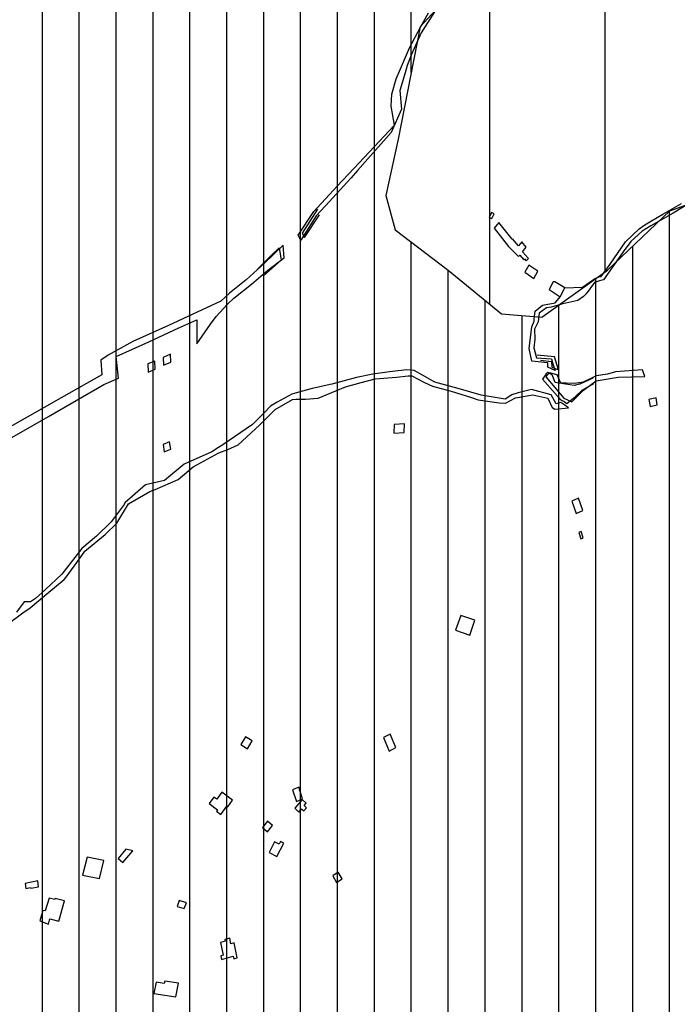
# Model space of a CAD drawing. Units: millimetres. Extents: x 345930 to 359647, y 4624190 to 4633983.
# Drawn here: x 352816 to 353269, y 4629868 to 4630546 of the extents above; entities that cross this region are included whole.
import ezdxf

# ---------------------------------------------------------------- set-up
doc = ezdxf.new("R2010")
doc.units = ezdxf.units.MM
for name, color, linetype in [('ClasseII', 2, 'Continuous'), ('ClasseIII', 30, 'Continuous'), ('G_FABBRICATI', 3, 'Continuous'), ('G_STRADE', 5, 'Continuous'), ('Limite confine', 1, 'Continuous')]:
    doc.layers.add(name, color=color, linetype=linetype)

msp = doc.modelspace()

# ---------------------------------------------------------------- hatches: boundary and pattern name
at = {"layer": 'ClasseII'}
h = msp.add_hatch(dxfattribs=at)
h.set_pattern_fill('LINE', color=256, scale=25, angle=90, style=0)
h.paths.add_polyline_path([(354117.87, 4631024.23), (354026.68, 4631024.23), (353944.92, 4631030.51), (353869.45, 4631043.08), (353948.06, 4631153.05), (353982.65, 4631225.32), (354039.25, 4631275.59), (354054.98, 4631313.29), (354095.86, 4631347.86), (354105.29, 4631410.7), (354136.74, 4631467.25), (354130.45, 4631514.38), (354155.6, 4631536.38), (354152.46, 4631592.93), (354177.61, 4631621.21), (354149.31, 4631684.05), (354114.72, 4631709.19), (354089.57, 4631768.89), (354045.54, 4631816.02), (354026.68, 4631828.58), (353995.23, 4631872.57), (353976.36, 4631922.85), (353926.05, 4631957.41), (353929.2, 4632001.4), (353932.34, 4632042.24), (353919.76, 4632083.09), (353891.46, 4632111.37), (353809.7, 4632092.51), (353778.26, 4632092.51), (353737.38, 4632095.66), (353677.63, 4632067.38), (353636.75, 4632061.09), (353611.6, 4632073.66), (353605.31, 4632108.23), (353577.01, 4632086.23), (353526.69, 4632057.95), (353498.39, 4632032.82), (353435.5, 4632013.96), (353388.33, 4631998.25), (353331.73, 4631976.26), (353309.72, 4631957.41), (353231.11, 4631900.85), (353174.5, 4631866.29), (353124.19, 4631834.87), (353048.72, 4631800.31), (352982.69, 4631768.89), (352891.49, 4631762.6), (352809.74, 4631756.32), (352743.7, 4631750.03), (352712.41, 4631724.82), (352684.32, 4631719.71), (352653.68, 4631722.26), (352630.7, 4631719.71), (352638.36, 4631681.44), (352625.59, 4631622.76), (352612.82, 4631592.14), (352579.63, 4631571.73), (352554.09, 4631541.11), (352536.22, 4631510.5), (352531.11, 4631477.33), (352531.11, 4631446.71), (352520.9, 4631423.75), (352492.81, 4631405.89), (352469.83, 4631390.58), (352446.85, 4631388.03), (352454.51, 4631431.4), (352426.42, 4631462.02), (352370.25, 4631477.33), (352306.41, 4631492.64), (352283.43, 4631492.64), (352211.93, 4631530.91), (352145.54, 4631589.59), (352109.74, 4631647.38), (352048.51, 4631691.65), (351997.44, 4631719.71), (351931.05, 4631727.37), (351896.7, 4631753.72), (351858.55, 4631796.78), (351864.66, 4631852.39), (351850.72, 4631885.37), (351787.91, 4631866.65), (351747.2, 4631839.63), (351667.83, 4631782.66), (351609.9, 4631735.37), (351584.47, 4631710.67), (351551.98, 4631661.26), (351440.36, 4631643.61), (351295.24, 4631594.69), (351175.22, 4631520.7), (351027.12, 4631467.12), (350927.54, 4631423.75), (350807.52, 4631403.34), (350725.81, 4631385.48), (350625.07, 4631361.98), (350564.22, 4631340.83), (350484.86, 4631287.97), (350426.66, 4631243.03), (350424.02, 4631129.37), (350410.79, 4630997.2), (350397.56, 4630957.55), (350453.12, 4630849.18), (350471.63, 4630746.09), (350474.28, 4630701.15), (350535.12, 4630680.01), (350511.32, 4630539.91), (350580.5, 4630522.65), (350667.89, 4630466.52), (350652.28, 4630354.26), (350611.71, 4630279.41), (350427.58, 4630279.41), (350343.31, 4630241.99), (350315.23, 4630210.81), (350299.62, 4630204.57), (350265.29, 4630213.93), (350221.6, 4630192.1), (350187.27, 4630192.1), (350190.39, 4630245.11), (350162.3, 4630251.35), (350109.25, 4630229.52), (350084.01, 4630221.81), (350028.1, 4630229.52), (349987.53, 4630232.64), (349940.72, 4630170.27), (349875.18, 4630129.73), (349759.7, 4630082.96), (349641.11, 4630011.23), (349538.12, 4629923.92), (349503.79, 4629883.38), (349419.53, 4629874.02), (349353.55, 4629844.72), (349354.66, 4629826.77), (349332.97, 4629823.68), (349332.48, 4629741.22), (349329.15, 4629706.89), (349329.15, 4629701.29), (349363.54, 4629691.95), (349362.81, 4629655.25), (349338.14, 4629648.02), (349318.24, 4629592.48), (349321.3, 4629556.8), (349351.26, 4629516.77), (349376.09, 4629507.47), (349378.87, 4629481.19), (349402.44, 4629483.5), (349401.6, 4629433.69), (349402.12, 4629373.57), (349391.15, 4629352.32), (349396.11, 4629345.62), (349427.25, 4629381.96), (349430.18, 4629396.26), (349431.56, 4629403.02), (349492.12, 4629361.28), (349518.18, 4629303.95), (349535.44, 4629289.64), (349557.68, 4629287.92), (349566.05, 4629280.94), (349580.84, 4629281.81), (349584.45, 4629270.03), (349618.49, 4629253.95), (349640.42, 4629245.63), (349657.54, 4629225.84), (349678.33, 4629214.53), (349652.55, 4629196.22), (349672.39, 4629106.74), (349682.32, 4629081.38), (349657.65, 4629073.96), (349674.13, 4629022.98), (349737.65, 4629022.98), (349801.51, 4628921.5), (349796.51, 4628902.94), (349800.4, 4628893.76), (349813.24, 4628885.06), (349866.69, 4628829.99), (349906.45, 4628804.76), (349933.65, 4628783.42), (349982.39, 4628703.44), (350052.49, 4628686.17), (350057.28, 4628668.99), (350039.28, 4628647.16), (350055.71, 4628618.52), (350058.75, 4628503.5), (350039.78, 4628502.9), (350047.61, 4628457.96), (350050.77, 4628431.13), (350059.31, 4628413.49), (350069.79, 4628404.4), (350128.9, 4628324.59), (350161.58, 4628330.91), (350242.82, 4628380.1), (350274.82, 4628451.44), (350316.67, 4628557.21), (350341.29, 4628633.46), (350363.45, 4628675.28), (350429.91, 4628662.98), (350498.84, 4628658.06), (350528.38, 4628662.98), (350565.31, 4628697.42), (350592.39, 4628702.33), (350617.01, 4628707.25), (350641.63, 4628736.77), (350663.78, 4628719.55), (350693.32, 4628726.93), (350708.09, 4628753.99), (350722.86, 4628798.27), (350725.33, 4628822.86), (350737.63, 4628830.24), (350742.56, 4628874.52), (350757.33, 4628904.04), (350774.56, 4628931.09), (350777.02, 4628975.37), (350786.87, 4629009.81), (350799.18, 4629041.79), (350804.1, 4629059), (350804.1, 4629088.52), (350826.26, 4629120.5), (350826.26, 4629147.56), (350836.1, 4629196.75), (350841.03, 4629248.41), (350843.49, 4629287.76), (350833.64, 4629339.42), (350826.26, 4629366.48), (350855.8, 4629359.1), (350880.29, 4629355.46), (350903.77, 4629362.16), (350938.43, 4629404.62), (350955.2, 4629411.32), (350986.51, 4629461.6), (350999.93, 4629515.22), (351018.94, 4629572.2), (351022.29, 4629590.08), (351026.76, 4629639.24), (351052.48, 4629643.7), (351105.03, 4629650.41), (351129.63, 4629653.76), (351151.99, 4629712.97), (351149.76, 4629743.14), (351132.99, 4629756.55), (351137.46, 4629772.19), (351111.74, 4629795.65), (351127.4, 4629825.81), (351118.45, 4629855.98), (351167.39, 4629936.94), (351189.55, 4629999.66), (351151.39, 4630039.02), (351156.31, 4630059.92), (351161.24, 4630165.7), (351162.47, 4630254.25), (351183.39, 4630326.81), (351188.32, 4630356.33), (351219.67, 4630427.18), (351239.41, 4630468.19), (351268.61, 4630450.84), (351309.65, 4630415.35), (351351.48, 4630381.44), (351397.26, 4630366.45), (351454.09, 4630345.95), (351515.65, 4630334.91), (351604.05, 4630332.54), (351660.09, 4630348.32), (351715.04, 4630364.12), (351803.89, 4630326.93), (351896.35, 4630323.33), (351974.4, 4630300.54), (352022.43, 4630307.74), (352024.83, 4630341.33), (352096.87, 4630317.33), (352112.48, 4630367.72), (352291.39, 4630323.33), (352333.42, 4630364.12), (352369.44, 4630391.72), (352375.45, 4630404.92), (352397.06, 4630425.31), (352416.58, 4630457.56), (352423.03, 4630498.37), (352429.48, 4630543.47), (352448.82, 4630554.21), (352500.41, 4630573.54), (352496.11, 4630603.61), (352511.16, 4630642.27), (352517.61, 4630655.15), (352552, 4630668.04), (352560.59, 4630674.48), (352592.84, 4630706.7), (352605.73, 4630726.03), (352618.63, 4630749.65), (352650.87, 4630704.55), (352717.5, 4630633.67), (352754.04, 4630603.61), (352941.05, 4630695.96), (353029.17, 4630717.44), (353011.98, 4630732.47), (353054.97, 4630741.06), (353080.76, 4630721.73), (353175.34, 4630760.39), (353302.15, 4630779.72), (353342.99, 4630777.57), (353322.42, 4630736.46), (353244.12, 4630708.85), (353162.44, 4630618.64), (353091.51, 4630541.32), (353076.46, 4630464), (353067.86, 4630425.35), (353074.31, 4630401.72), (353110.85, 4630373.8), (353147.39, 4630343.73), (353175.34, 4630341.58), (353220.48, 4630373.8), (353263.46, 4630414.61), (353327.95, 4630438.23), (353360.19, 4630440.38), (353375.24, 4630421.05), (353411.78, 4630416.75), (353435.14, 4630367.73), (353411.78, 4630363.06), (353419.26, 4630318.22), (353444.02, 4630324.4), (353478.41, 4630317.96), (353519.25, 4630296.48), (353572.99, 4630290.04), (353588.03, 4630257.82), (353590.18, 4630247.08), (353631.02, 4630253.53), (353628.87, 4630206.28), (353631.02, 4630191.24), (353598.78, 4630167.62), (353607.38, 4630133.25), (353622.42, 4630101.04), (353609.53, 4630090.3), (353590.18, 4630086), (353607.38, 4630058.08), (353594.48, 4630045.2), (353618.12, 4630019.42), (353618.12, 4629995.8), (353648.22, 4629944.25), (353650.37, 4629916.33), (353672.01, 4629905.52), (353671.89, 4629906.11), (353642.96, 4629894.06), (353650.19, 4629882.02), (353638.14, 4629872.38), (353651.4, 4629841.07), (353641.76, 4629837.45), (353646.58, 4629821.79), (353639.34, 4629797.7), (353628.5, 4629773.62), (353608, 4629761.57), (353597.15, 4629742.3), (353576.66, 4629718.21), (353559.79, 4629704.96), (353563.4, 4629692.92), (353550.14, 4629678.46), (353527.24, 4629667.62), (353530.86, 4629656.78), (353521.21, 4629653.17), (353510.36, 4629633.9), (353501.93, 4629614.63), (353492.28, 4629589.33), (353489.87, 4629554.4), (353492.28, 4629539.95), (353501.93, 4629539.95), (353506.75, 4629499), (353507.95, 4629455.64), (353509.16, 4629418.3), (353493.49, 4629365.3), (353507.87, 4629357.45), (353533.53, 4629352.64), (353539.94, 4629333.41), (353552.77, 4629327), (353567.21, 4629294.95), (353591.27, 4629269.31), (353626.55, 4629240.47), (353626.55, 4629227.64), (353661.83, 4629222.84), (353685.89, 4629221.23), (353746.84, 4629214.82), (353782.12, 4629216.43), (353810.99, 4629216.43), (353825.42, 4629210.02), (353804.57, 4629181.17), (353799.76, 4629141.11), (353807.78, 4629070.6), (353817.41, 4629008.1), (353812.59, 4628985.66), (353799.76, 4628974.44), (353809.39, 4628950.41), (353822.22, 4628931.17), (353814.2, 4628913.55), (353830.24, 4628891.11), (353807.78, 4628875.09), (353782.12, 4628855.86), (353762.88, 4628852.65), (353746.84, 4628846.24), (353732.4, 4628849.45), (353721.18, 4628844.64), (353706.74, 4628806.18), (353687.5, 4628774.13), (353666.65, 4628754.9), (353618.53, 4628735.67), (353539.94, 4628703.61), (353528.72, 4628697.2), (353517.49, 4628658.74), (353490.58, 4628670), (353485.69, 4628594.38), (353490.58, 4628528.51), (353502.78, 4628489.48), (353539.41, 4628496.79), (353568.7, 4628472.4), (353578.47, 4628450.44), (353573.59, 4628426.05), (353566.26, 4628362.62), (353583.35, 4628340.66), (353578.47, 4628308.95), (353573.59, 4628272.36), (353571.15, 4628243.08), (353573.59, 4628223.57), (353576.03, 4628199.17), (353580.91, 4628165.02), (353600.44, 4628140.62), (353622.42, 4628101.59), (353607.57, 4628092.82), (353596.01, 4628075.96), (353589.45, 4628066.59), (353578.82, 4628050.35), (353601.01, 4628043.79), (353628.83, 4628027.55), (353657.71, 4628006.9), (353680.5, 4627974.89), (353700.83, 4627960.74), (353721.16, 4627951.5), (353734.72, 4627942.88), (353758.12, 4627907.8), (353775.37, 4627879.48), (353784.61, 4627859.79), (353758.74, 4627813.62), (353735.25, 4627777.23), (353710.11, 4627732.46), (353714.48, 4627671.29), (353729.79, 4627582.83), (353700.27, 4627421.18), (353740.38, 4627402.08), (353738.66, 4627436.5), (353757.43, 4627479.69), (353779.39, 4627527.73), (353763.04, 4627620.9), (353758.65, 4627645.94), (353768.13, 4627697.35), (353768.13, 4627735.21), (353759.71, 4627785.7), (353779.59, 4627819.4), (353792.26, 4627840.89), (353871.41, 4627875.76), (353896.84, 4627905.13), (353934.94, 4627940), (353989.79, 4627969.35), (354042.33, 4628053.84), (354095.09, 4628288.4), (354185.3, 4628585.56), (354287.4, 4628872.68), (354347.55, 4629055.79), (354461.92, 4629215.48), (354490.21, 4629243.65), (354510.1, 4629304.42), (354544.79, 4629311.4), (354546.69, 4629394.79), (354609.33, 4629428.84), (354630.44, 4629513.77), (354700.57, 4629534.74), (354730.83, 4629547.47), (354729.74, 4629563.08), (354715.86, 4629602.27), (354729.96, 4629623.51), (354687.44, 4629642.89), (354667.58, 4629692.51), (354657.65, 4629722.27), (354637.79, 4629732.19), (354640.28, 4629752.04), (354655.17, 4629764.44), (354665.1, 4629789.25), (354672.55, 4629809.09), (354660.14, 4629843.82), (354655.17, 4629873.59), (354647.72, 4629903.35), (354657.65, 4629935.6), (354672.55, 4629977.77), (354665.1, 4630002.57), (354642.76, 4630034.82), (354593.11, 4630076.99), (354558.35, 4630106.76), (354526.08, 4630136.52), (354513.67, 4630188.61), (354543.46, 4630191.1), (354590.63, 4630186.13), (354650.21, 4630181.17), (354632.83, 4630215.9), (354622.9, 4630225.82), (354635.31, 4630260.55), (354635.31, 4630307.68), (354635.31, 4630369.69), (354617.93, 4630414.34), (354617.93, 4630483.8), (354622.9, 4630543.33), (354627.86, 4630600.38), (354625.38, 4630669.84), (354632.83, 4630716.97), (354635.31, 4630761.62), (354655.17, 4630793.87), (354646.15, 4630832.56), (354586.41, 4630857.7), (354548.67, 4630882.84), (354514.08, 4630907.97), (354498.36, 4630917.4), (354451.19, 4630933.11), (354407.17, 4630939.39), (354375.72, 4630948.82), (354337.99, 4630973.95), (354312.83, 4631002.23), (354303.4, 4631024.23), (354271.95, 4631021.09), (354224.78, 4631021.09), (354177.61, 4631014.8)])
h.paths.add_polyline_path([(352650.58, 4626720.8), (352670.89, 4626769.52), (352691.21, 4626765.46), (352723.72, 4626806.06), (352727.78, 4626879.14), (352703.4, 4626871.02), (352687.15, 4626935.98), (352695.27, 4626980.64), (352666.83, 4627000.94), (352622.13, 4627074.02), (352536.8, 4627228.31), (352463.66, 4627285.15), (352402.71, 4627317.63), (352313.32, 4627321.69), (352240.18, 4627313.57), (352199.55, 4627297.33), (352187.35, 4627264.85), (352187.35, 4627195.83), (352158.91, 4627126.8), (352158.91, 4627057.78), (352114.21, 4626996.88), (352093.9, 4626964.4), (352032.95, 4626907.56), (351947.62, 4626866.96), (351817.59, 4626846.66), (351711.94, 4626883.2), (351638.8, 4626879.14), (351605.58, 4626838.83), (351867.22, 4626620.63), (352023.43, 4626535.14), (352251.37, 4626418.78), (352544.76, 4626271.35), (352722, 4626175.75), (352768.41, 4626149.7), (352760.29, 4626172.68), (352739.97, 4626237.65), (352715.59, 4626294.49), (352687.15, 4626335.09), (352687.15, 4626404.11), (352679.02, 4626473.13), (352670.89, 4626534.03), (352691.21, 4626647.71), (352674.96, 4626651.77)])
h.paths.add_polyline_path([(351691.63, 4627459.73), (351688.83, 4627485.73), (351684.08, 4627523.69), (351685.66, 4627551.11), (351688.3, 4627587.49), (351692, 4627628.62), (351689.89, 4627665.53), (351694.63, 4627688.2), (351681.44, 4627711.4), (351665.61, 4627744.62), (351658.22, 4627756.22), (351632.52, 4627774.45), (351600.86, 4627794.4), (351571.26, 4627814.34), (351558.88, 4627835.66), (351538.23, 4627867.99), (351507.94, 4627906.5), (351489.36, 4627932.64), (351472.15, 4627975.28), (351452.19, 4628011.73), (351422.59, 4628029.61), (351395.74, 4628051.62), (351378.54, 4628059.19), (351374.34, 4628070.98), (351367.15, 4628084.7), (351366.5, 4628093.19), (351323.34, 4628126.52), (351288.03, 4628153.96), (351272.99, 4628163.76), (351255.33, 4628168.33), (351243.56, 4628185.32), (351226.56, 4628192.51), (351208.25, 4628202.96), (351191.91, 4628223.21), (351163.79, 4628222.56), (351141.56, 4628236.28), (351104.94, 4628240.2), (351050.01, 4628244.78), (351023.85, 4628251.31), (351011.43, 4628266.99), (350995.74, 4628284.63), (350983.31, 4628294.43), (350968.93, 4628295.74), (350943.42, 4628295.74), (350906.15, 4628293.78), (350882.03, 4628293.68), (350829.25, 4628282.55), (350718.42, 4628305.98), (350690.28, 4628313.02), (350663.3, 4628308.91), (350646.29, 4628308.33), (350631.05, 4628310.67), (350615.22, 4628310.67), (350607.59, 4628320.05), (350589.41, 4628328.84), (350568.89, 4628327.08), (350563.02, 4628332.35), (350547.19, 4628333.52), (350500.87, 4628325.32), (350477.41, 4628322.98), (350453.37, 4628307.74), (350421.7, 4628301.88), (350406.45, 4628298.95), (350338.78, 4628281.56), (350311.16, 4628287.47), (350259.87, 4628281.56), (350234.22, 4628279.59), (350194.77, 4628279.59), (350165.18, 4628281.56), (350146.56, 4628273.98), (350244.12, 4628223.66), (350244.52, 4628212.94), (350310.53, 4628190.11), (350374.42, 4628159.09), (350377.96, 4628166.57), (350472.88, 4628098.18), (350501, 4628056.25), (350521.92, 4628043.92), (350544.73, 4628037.68), (350566.72, 4628017.2), (350552.16, 4627986.19), (350571.62, 4627955.9), (350566.7, 4627926.23), (350566.74, 4627905.41), (350638.22, 4627879.87), (350626.12, 4627848.48), (350709.34, 4627832.81), (350708.26, 4627790.84), (350681.53, 4627746.52), (350673.75, 4627729.88), (350767.56, 4627699.16), (350758.16, 4627673.56), (350800.87, 4627644.68), (350810.65, 4627641), (350815.81, 4627608.19), (350828.63, 4627593.75), (350847.57, 4627577.77), (350886.92, 4627567.13), (350908.31, 4627564.69), (350911.04, 4627539.88), (350943.66, 4627479.52), (350944.49, 4627445.35), (350943.14, 4627437.87), (350971.21, 4627412.19), (351001.46, 4627409.38), (351023.08, 4627383.78), (351049.82, 4627383.93), (351062.49, 4627390.52), (351072.57, 4627357.94), (351107.67, 4627340.58), (351128.93, 4627328.2), (351228.28, 4627221.55), (351272.57, 4627098.27), (351371.23, 4627112.27), (351397.69, 4627096.1), (351399.13, 4627083.06), (351400.43, 4627037.81), (351407.64, 4627014.06), (351406, 4627003.38), (351527.27, 4626917.62), (351533.16, 4626972.52), (351557.54, 4627041.54), (351561.6, 4627147.1), (351573.79, 4627248.61), (351577.85, 4627268.91), (351585.98, 4627305.45), (351590.04, 4627333.87), (351618.49, 4627346.05), (351675.37, 4627390.71)])
h.paths.add_polyline_path([(353809.77, 4626036.78), (353783.8, 4626031.56), (353773.47, 4626187.5), (353775.64, 4626285.95), (353767.15, 4626343), (353716.02, 4626399.98), (353761.65, 4626423.12), (353748.47, 4626591.27), (353723.92, 4626586.41), (353750.52, 4626655.54), (353714.95, 4626764.54), (353705.08, 4626821.52), (353754.17, 4626815.93), (353720.61, 4626878.93), (353740.6, 4626925.82), (353701.8, 4626946.4), (353732.58, 4626990.16), (353740.97, 4627028.01), (353684.75, 4627080.18), (353716.47, 4627133.89), (353738.66, 4627217.73), (353752.72, 4627259.88), (353691.71, 4627209.6), (353664.27, 4627174.34), (353585.87, 4627099.92), (353556.47, 4627086.21), (353497.67, 4627078.38), (353425.15, 4627078.38), (353350.66, 4627082.29), (353289.9, 4627086.21), (353291.86, 4627050.96), (353274.22, 4627000.04), (353219.34, 4626917.78), (353235.02, 4626888.4), (353379.28, 4626678.42), (353370.93, 4626621.41), (353383.83, 4626407.32), (353306.92, 4626394.77), (353256.82, 4626362.79), (353196.99, 4626333.59), (353126.02, 4626311.34), (353075.92, 4626289.09), (353011.91, 4626254.33), (352940.94, 4626205.67), (352867.19, 4626169.51), (352815.7, 4626163.95), (352807.35, 4626141.71), (352795.82, 4626134.3), (353004.92, 4626016.89), (353257.18, 4625874.42), (353793.39, 4625583.43), (353788.89, 4625807.76), (353792.74, 4625895.15), (353780.63, 4625961.79), (353798.46, 4625990.43)])
at = {"layer": 'ClasseIII'}
h = msp.add_hatch(dxfattribs=at)
h.set_pattern_fill('LINE', color=256, scale=8, angle=90, style=0)
h.paths.add_polyline_path([(353527.24, 4629667.62), (353550.14, 4629678.46), (353563.4, 4629692.92), (353559.79, 4629704.96), (353576.66, 4629718.21), (353597.15, 4629742.3), (353608, 4629761.57), (353628.5, 4629773.62), (353639.34, 4629797.7), (353646.58, 4629821.79), (353641.76, 4629837.45), (353651.4, 4629841.07), (353638.14, 4629872.38), (353650.19, 4629882.02), (353642.96, 4629894.06), (353671.32, 4629905.87), (353650.37, 4629916.33), (353648.22, 4629944.25), (353618.12, 4629995.8), (353618.12, 4630019.42), (353594.48, 4630045.2), (353607.38, 4630058.08), (353590.18, 4630086), (353609.53, 4630090.3), (353622.42, 4630101.04), (353607.38, 4630133.25), (353598.78, 4630167.62), (353631.02, 4630191.24), (353628.87, 4630206.28), (353631.02, 4630253.53), (353590.18, 4630247.08), (353588.03, 4630257.82), (353572.99, 4630290.04), (353519.25, 4630296.48), (353478.41, 4630317.96), (353444.02, 4630324.4), (353418.23, 4630317.96), (353418.23, 4630324.4), (353411.78, 4630363.06), (353433.27, 4630367.36), (353433.27, 4630371.65), (353411.78, 4630416.75), (353375.24, 4630421.05), (353360.19, 4630440.38), (353327.95, 4630438.23), (353263.46, 4630414.61), (353220.48, 4630373.8), (353175.34, 4630341.58), (353147.39, 4630343.73), (353110.85, 4630373.8), (353074.31, 4630401.72), (353067.86, 4630425.35), (353076.46, 4630464), (353091.51, 4630541.32), (353162.44, 4630618.64), (353244.12, 4630708.85), (353317.2, 4630734.62), (353325.8, 4630743.21), (353342.99, 4630777.57), (353302.15, 4630779.72), (353175.34, 4630760.39), (353080.76, 4630721.73), (353054.97, 4630741.06), (353011.98, 4630732.47), (353029.17, 4630717.44), (352941.05, 4630695.96), (352754.04, 4630603.61), (352717.5, 4630633.67), (352650.87, 4630704.55), (352618.63, 4630749.65), (352605.73, 4630726.03), (352592.84, 4630706.7), (352555.44, 4630669.33), (352517.61, 4630655.15), (352511.16, 4630642.27), (352496.11, 4630603.61), (352500.41, 4630573.54), (352448.82, 4630554.21), (352429.48, 4630543.47), (352423.03, 4630498.37), (352416.58, 4630457.56), (352397.06, 4630425.31), (352375.45, 4630404.92), (352369.44, 4630391.72), (352333.42, 4630364.12), (352291.39, 4630323.33), (352112.48, 4630367.72), (352096.87, 4630317.33), (352024.83, 4630341.33), (352022.43, 4630307.74), (351974.4, 4630300.54), (351896.35, 4630323.33), (351803.89, 4630326.93), (351715.04, 4630364.12), (351660.09, 4630348.32), (351604.05, 4630332.54), (351515.65, 4630334.91), (351454.09, 4630345.95), (351397.26, 4630366.45), (351351.48, 4630381.44), (351309.65, 4630415.35), (351268.61, 4630450.84), (351239.41, 4630468.19), (351219.67, 4630427.18), (351188.32, 4630356.33), (351183.39, 4630326.81), (351162.47, 4630254.25), (351161.24, 4630165.7), (351156.31, 4630059.92), (351151.39, 4630039.02), (351189.55, 4629999.66), (351167.39, 4629936.94), (351118.45, 4629855.98), (351127.4, 4629825.81), (351111.74, 4629795.65), (351137.46, 4629772.19), (351132.99, 4629756.55), (351149.76, 4629743.14), (351151.99, 4629712.97), (351129.63, 4629653.76), (351105.03, 4629650.41), (351052.48, 4629643.7), (351026.76, 4629639.24), (351022.29, 4629590.08), (351018.94, 4629572.2), (350999.93, 4629515.22), (350986.51, 4629461.6), (350955.2, 4629411.32), (350938.43, 4629404.62), (350903.77, 4629362.16), (350880.29, 4629355.46), (350855.8, 4629359.1), (350826.26, 4629366.48), (350833.64, 4629339.42), (350843.49, 4629287.76), (350841.03, 4629248.41), (350836.1, 4629196.75), (350826.26, 4629147.56), (350826.26, 4629120.5), (350804.1, 4629088.52), (350804.1, 4629059), (350799.18, 4629041.79), (350786.87, 4629009.81), (350777.02, 4628975.37), (350774.56, 4628931.09), (350757.33, 4628904.04), (350742.56, 4628874.52), (350737.63, 4628830.24), (350725.33, 4628822.86), (350722.86, 4628798.27), (350708.09, 4628753.99), (350693.32, 4628726.93), (350663.78, 4628719.55), (350641.63, 4628736.77), (350617.01, 4628707.25), (350592.39, 4628702.33), (350565.31, 4628697.42), (350528.38, 4628662.98), (350498.84, 4628658.06), (350429.91, 4628662.98), (350363.45, 4628675.28), (350341.29, 4628633.46), (350316.67, 4628557.21), (350274.82, 4628451.44), (350242.82, 4628380.1), (350161.58, 4628330.91), (350129.67, 4628324.73), (350127.6, 4628312.75), (350140.89, 4628302.88), (350146.29, 4628274.12), (350146.56, 4628273.98), (350165.18, 4628281.56), (350194.77, 4628279.59), (350234.22, 4628279.59), (350259.87, 4628281.56), (350311.16, 4628287.47), (350338.78, 4628281.56), (350406.45, 4628298.95), (350421.7, 4628301.88), (350453.37, 4628307.74), (350477.41, 4628322.98), (350500.87, 4628325.32), (350547.19, 4628333.52), (350563.02, 4628332.35), (350568.89, 4628327.08), (350589.41, 4628328.84), (350607.59, 4628320.05), (350615.22, 4628310.67), (350631.05, 4628310.67), (350646.29, 4628308.33), (350663.3, 4628308.91), (350690.28, 4628313.02), (350718.42, 4628305.98), (350829.25, 4628282.55), (350882.03, 4628293.68), (350906.15, 4628293.78), (350943.42, 4628295.74), (350968.93, 4628295.74), (350983.31, 4628294.43), (350995.74, 4628284.63), (351011.43, 4628266.99), (351023.85, 4628251.31), (351050.01, 4628244.78), (351104.94, 4628240.2), (351141.56, 4628236.28), (351163.79, 4628222.56), (351191.91, 4628223.21), (351208.25, 4628202.96), (351226.56, 4628192.51), (351243.56, 4628185.32), (351255.33, 4628168.33), (351272.99, 4628163.76), (351288.03, 4628153.96), (351323.34, 4628126.52), (351366.5, 4628093.19), (351367.15, 4628084.7), (351374.34, 4628070.98), (351378.54, 4628059.19), (351395.74, 4628051.62), (351422.59, 4628029.61), (351452.19, 4628011.73), (351472.15, 4627975.28), (351489.36, 4627932.64), (351507.94, 4627906.5), (351538.23, 4627867.99), (351558.88, 4627835.66), (351571.26, 4627814.34), (351600.86, 4627794.4), (351632.52, 4627774.45), (351658.22, 4627756.22), (351665.61, 4627744.62), (351681.44, 4627711.4), (351694.63, 4627688.2), (351689.89, 4627665.53), (351692, 4627628.62), (351688.3, 4627587.49), (351685.66, 4627551.11), (351684.08, 4627523.69), (351688.83, 4627485.73), (351691.63, 4627459.73), (351675.37, 4627390.71), (351618.49, 4627346.05), (351590.04, 4627333.87), (351585.98, 4627305.45), (351577.85, 4627268.91), (351573.79, 4627248.61), (351561.6, 4627147.1), (351557.54, 4627041.54), (351533.16, 4626972.52), (351525.31, 4626899.37), (351585.8, 4626855.33), (351605.58, 4626838.83), (351638.8, 4626879.14), (351711.94, 4626883.2), (351817.59, 4626846.66), (351947.62, 4626866.96), (352032.95, 4626907.56), (352093.9, 4626964.4), (352114.21, 4626996.88), (352158.91, 4627057.78), (352158.91, 4627126.8), (352187.35, 4627195.83), (352187.35, 4627264.85), (352199.55, 4627297.33), (352240.18, 4627313.57), (352313.32, 4627321.69), (352402.71, 4627317.63), (352463.66, 4627285.15), (352536.8, 4627228.31), (352622.13, 4627074.02), (352666.83, 4627000.94), (352695.27, 4626980.64), (352687.15, 4626935.98), (352703.4, 4626871.02), (352727.78, 4626879.14), (352723.72, 4626806.06), (352691.21, 4626765.46), (352670.89, 4626769.52), (352650.58, 4626720.8), (352674.96, 4626651.77), (352691.21, 4626647.71), (352670.89, 4626534.03), (352679.02, 4626473.13), (352687.15, 4626404.11), (352687.15, 4626335.09), (352715.59, 4626294.49), (352739.97, 4626237.65), (352760.29, 4626172.68), (352768.41, 4626149.7), (352795.82, 4626134.3), (352807.35, 4626141.71), (352815.7, 4626163.95), (352867.19, 4626169.51), (352940.94, 4626205.67), (353011.91, 4626254.33), (353075.92, 4626289.09), (353126.02, 4626311.34), (353196.99, 4626333.59), (353256.82, 4626362.79), (353306.92, 4626394.77), (353383.83, 4626407.32), (353370.93, 4626621.41), (353379.28, 4626678.42), (353235.02, 4626888.4), (353219.34, 4626917.78), (353274.22, 4627000.04), (353291.86, 4627050.96), (353289.9, 4627086.21), (353350.66, 4627082.29), (353425.15, 4627078.38), (353497.67, 4627078.38), (353556.47, 4627086.21), (353585.87, 4627099.92), (353664.27, 4627174.34), (353691.71, 4627209.6), (353752.72, 4627259.88), (353755.5, 4627268.22), (353742.87, 4627352.36), (353740.38, 4627402.08), (353700.27, 4627421.18), (353729.79, 4627582.83), (353714.48, 4627671.29), (353710.11, 4627732.46), (353735.25, 4627777.23), (353758.74, 4627813.62), (353784.61, 4627859.79), (353775.37, 4627879.48), (353758.12, 4627907.8), (353734.72, 4627942.88), (353721.16, 4627951.5), (353700.83, 4627960.74), (353680.5, 4627974.89), (353657.71, 4628006.9), (353628.83, 4628027.55), (353601.01, 4628043.79), (353578.82, 4628050.35), (353589.45, 4628066.59), (353596.01, 4628075.96), (353607.57, 4628092.82), (353622.42, 4628101.59), (353600.44, 4628140.62), (353580.91, 4628165.02), (353576.03, 4628199.17), (353573.59, 4628223.57), (353571.15, 4628243.08), (353573.59, 4628272.36), (353578.47, 4628308.95), (353583.35, 4628340.66), (353566.26, 4628362.62), (353573.59, 4628426.05), (353578.47, 4628450.44), (353568.7, 4628472.4), (353539.41, 4628496.79), (353502.78, 4628489.48), (353490.58, 4628528.51), (353485.69, 4628594.38), (353490.58, 4628670), (353517.49, 4628658.74), (353528.72, 4628697.2), (353539.94, 4628703.61), (353618.53, 4628735.67), (353666.65, 4628754.9), (353687.5, 4628774.13), (353706.74, 4628806.18), (353721.18, 4628844.64), (353732.4, 4628849.45), (353746.84, 4628846.24), (353762.88, 4628852.65), (353782.12, 4628855.86), (353807.78, 4628875.09), (353830.24, 4628891.11), (353814.2, 4628913.55), (353822.22, 4628931.17), (353809.39, 4628950.41), (353799.76, 4628974.44), (353812.59, 4628985.66), (353817.41, 4629008.1), (353807.78, 4629070.6), (353799.76, 4629141.11), (353804.57, 4629181.17), (353825.42, 4629210.02), (353810.99, 4629216.43), (353782.12, 4629216.43), (353746.84, 4629214.82), (353685.89, 4629221.23), (353661.83, 4629222.84), (353626.55, 4629227.64), (353626.55, 4629240.47), (353591.27, 4629269.31), (353567.21, 4629294.95), (353552.77, 4629327), (353539.94, 4629333.41), (353533.53, 4629352.64), (353507.87, 4629357.45), (353493.49, 4629365.3), (353509.16, 4629418.3), (353507.95, 4629455.64), (353506.75, 4629499), (353501.93, 4629539.95), (353492.28, 4629539.95), (353489.87, 4629554.4), (353492.28, 4629589.33), (353501.93, 4629614.63), (353510.36, 4629633.9), (353521.21, 4629653.17), (353530.86, 4629656.78)])
h.paths.add_polyline_path([(352486.19, 4627830.31), (352502.53, 4627820.61), (352517.57, 4627802.36), (352539.05, 4627781.97), (352540.12, 4627768.02), (352542.27, 4627761.58), (352562.68, 4627731.53), (352572.35, 4627686.45), (352576.64, 4627667.13), (352587.38, 4627643.52), (352590.61, 4627599.52), (352597.05, 4627553.37), (352597.05, 4627525.47), (352605.64, 4627490.05), (352620.68, 4627436.39), (352616.38, 4627402.04), (352611.01, 4627382.73), (352640.01, 4627352.68), (352550.73, 4627281.74), (352531.53, 4627311.89), (352514.34, 4627331.21), (352491.79, 4627347.31), (352455.27, 4627378.43), (352441.31, 4627387.02), (352415.53, 4627411.7), (352380.08, 4627453.56), (352373.64, 4627476.1), (352341.41, 4627544.78), (352326.38, 4627579.13), (352303.82, 4627611.32), (352287.71, 4627663.91), (352329.6, 4627673.57), (352378.73, 4627689.81), (352387.12, 4627716.23), (352385.44, 4627739.72), (352400.55, 4627766.14), (352419.44, 4627758.17), (352444.63, 4627759.01), (352461, 4627768.24), (352476.95, 4627785.86), (352481.99, 4627802.63)], flags=16)

# ---------------------------------------------------------------- linework, layer by layer
at = {"layer": 'G_FABBRICATI'}
for p, q in [((353140.52, 4630413.62), (353139.06, 4630410.18)), ((353139.06, 4630410.18), (353140.89, 4630409.32)), ((353142.34, 4630412.75), (353140.52, 4630413.62)), ((353140.89, 4630409.32), (353142.34, 4630412.75)), ((353145.77, 4630406.76), (353142.37, 4630402.7)), ((353142.37, 4630402.7), (353152.31, 4630390.15)), ((353154.87, 4630395.14), (353145.77, 4630406.76)), ((353155.19, 4630395.52), (353154.87, 4630395.14)), ((353159.26, 4630390.55), (353155.19, 4630395.52)), ((353152.31, 4630390.15), (353159.25, 4630383.17)), ((353161.53, 4630393.3), (353159.26, 4630390.55)), ((353164.58, 4630389.64), (353161.53, 4630393.3)), ((353162.06, 4630386.59), (353164.58, 4630389.64)), ((353159.25, 4630383.17), (353160.04, 4630384.13)), ((353160.04, 4630384.13), (353162.81, 4630380.88)), ((353165.99, 4630381.98), (353162.06, 4630386.59)), ((353162.81, 4630380.88), (353163.4, 4630381.6)), ((353163.4, 4630381.6), (353164.56, 4630380.25)), ((353164.56, 4630380.25), (353165.99, 4630381.98)), ((353166.32, 4630377.38), (353163.57, 4630372.48)), ((353172.59, 4630373.06), (353166.32, 4630377.38)), ((353163.57, 4630372.48), (353169.87, 4630368.16)), ((353169.87, 4630368.16), (353172.59, 4630373.06)), ((353183.11, 4630365.79), (353180.25, 4630360.57)), ((353180.25, 4630360.57), (353187.84, 4630355.59)), ((353184.25, 4630365.87), (353183.11, 4630365.79)), ((353191.06, 4630361.71), (353184.25, 4630365.87)), ((353187.84, 4630355.59), (353191.06, 4630361.71)), ((352919.61, 4630315.92), (352914.47, 4630313.74)), ((352914.47, 4630313.74), (352914.84, 4630308.45)), ((352919.92, 4630310.6), (352919.61, 4630315.92)), ((352908.85, 4630311.27), (352903.95, 4630309.36)), ((352903.95, 4630309.36), (352904.28, 4630303.71)), ((352909.12, 4630305.59), (352908.85, 4630311.27)), ((352914.84, 4630308.45), (352919.92, 4630310.6)), ((352904.28, 4630303.71), (352909.12, 4630305.59)), ((353253.93, 4630285.98), (353249.04, 4630284.81)), ((353254.67, 4630281.04), (353253.93, 4630285.98)), ((353249.04, 4630284.81), (353249.77, 4630279.87)), ((353249.77, 4630279.87), (353254.67, 4630281.04)), ((353073.56, 4630267.59), (353073.32, 4630261.57)), ((353080.73, 4630267.98), (353073.56, 4630267.59)), ((353080.5, 4630261.97), (353080.73, 4630267.98)), ((353073.32, 4630261.57), (353080.5, 4630261.97)), ((352918.96, 4630255.74), (352914.47, 4630253.83)), ((352914.47, 4630253.83), (352915.33, 4630248.66)), ((352919.8, 4630250.55), (352918.96, 4630255.74)), ((352915.33, 4630248.66), (352919.8, 4630250.55)), ((353200.46, 4630216.86), (353195.87, 4630214.78)), ((353195.87, 4630214.78), (353198.82, 4630206.21)), ((353203.41, 4630208.28), (353200.46, 4630216.86)), ((353198.82, 4630206.21), (353203.41, 4630208.28)), ((353202.3, 4630193.92), (353200.69, 4630193.19)), ((353200.69, 4630193.19), (353202.21, 4630188.88)), ((353203.81, 4630189.61), (353202.3, 4630193.92)), ((353202.21, 4630188.88), (353203.81, 4630189.61)), ((353119.4, 4630136.18), (353115.87, 4630126.05)), ((353129.16, 4630132.76), (353119.4, 4630136.18)), ((353125.66, 4630122.64), (353129.16, 4630132.76)), ((353115.87, 4630126.05), (353125.66, 4630122.64)), ((352971.27, 4630052.62), (352967.98, 4630047.15)), ((352975.82, 4630049.81), (352971.27, 4630052.62)), ((352972.54, 4630044.35), (352975.82, 4630049.81)), ((353070.93, 4630054.45), (353066.29, 4630052.04)), ((353066.29, 4630052.04), (353070.2, 4630042.7)), ((353074.84, 4630045.11), (353070.93, 4630054.45)), ((352967.98, 4630047.15), (352972.54, 4630044.35)), ((353070.2, 4630042.7), (353074.84, 4630045.11)), ((353007.91, 4630017.88), (353003.68, 4630016.1)), ((353003.68, 4630016.1), (353006.31, 4630008.09)), ((353010.54, 4630009.87), (353007.91, 4630017.88)), ((352949.44, 4630010.99), (352946.27, 4630006.59)), ((352951.42, 4630009.52), (352949.44, 4630010.99)), ((352954.97, 4630014.46), (352951.42, 4630009.52)), ((352962.32, 4630008.95), (352954.97, 4630014.46)), ((352959.04, 4630004.36), (352962.32, 4630008.95)), ((353010.38, 4630009.38), (353005.14, 4630003.36)), ((353006.31, 4630008.09), (353010.54, 4630009.87)), ((353013.07, 4630006.82), (353010.38, 4630009.38)), ((352946.27, 4630006.59), (352951.98, 4630002.33)), ((352951.98, 4630002.33), (352951.24, 4630001.3)), ((352951.24, 4630001.3), (352954.2, 4629999.09)), ((352954.2, 4629999.09), (352958.35, 4630004.87)), ((352958.35, 4630004.87), (352959.04, 4630004.36)), ((353005.14, 4630003.36), (353007.87, 4630000.77)), ((353007.87, 4630000.77), (353009.86, 4630003.06)), ((353009.86, 4630003.06), (353011.37, 4630001.64)), ((353011.37, 4630001.64), (353013.15, 4630003.69)), ((353011.61, 4630005.14), (353013.07, 4630006.82)), ((353013.15, 4630003.69), (353011.61, 4630005.14)), ((352986.41, 4629994.48), (352982.92, 4629990)), ((352989.89, 4629991.59), (352986.41, 4629994.48)), ((352982.92, 4629990), (352986.41, 4629987.11)), ((352986.41, 4629987.11), (352989.89, 4629991.59)), ((352888.96, 4629975.24), (352883.51, 4629968.83)), ((352886.79, 4629965.98), (352893.66, 4629974.08)), ((352893.66, 4629974.08), (352888.96, 4629975.24)), ((352991.27, 4629980.3), (352987.44, 4629972.93)), ((352994.34, 4629978.7), (352991.27, 4629980.3)), ((352992.9, 4629970.09), (352997.69, 4629979.31)), ((352995.3, 4629980.55), (352994.34, 4629978.7)), ((352997.69, 4629979.31), (352995.3, 4629980.55)), ((352862.21, 4629969.63), (352859.05, 4629957.22)), ((352873.82, 4629967.36), (352862.21, 4629969.63)), ((352870.68, 4629954.96), (352873.82, 4629967.36)), ((352883.51, 4629968.83), (352886.79, 4629965.98)), ((352987.44, 4629972.93), (352992.9, 4629970.09)), ((352859.05, 4629957.22), (352870.68, 4629954.96)), ((353034.99, 4629959.43), (353031.28, 4629956.89)), ((353031.28, 4629956.89), (353034.02, 4629952.25)), ((353034.02, 4629952.25), (353037.73, 4629954.79)), ((353037.73, 4629954.79), (353034.99, 4629959.43)), ((352828.19, 4629953.32), (352819.56, 4629951.59)), ((352819.56, 4629951.59), (352820.01, 4629948.07)), ((352820.01, 4629948.07), (352823.3, 4629948.73)), ((352823.3, 4629948.73), (352823.37, 4629948.23)), ((352823.37, 4629948.23), (352828.7, 4629949.3)), ((352828.7, 4629949.3), (352828.19, 4629953.32)), ((352836.02, 4629941.41), (352833.44, 4629932.61)), ((352840.04, 4629940.46), (352836.02, 4629941.41)), ((352840.27, 4629941.23), (352840.04, 4629940.46)), ((352846.72, 4629939.7), (352840.27, 4629941.23)), ((352842.63, 4629925.71), (352846.72, 4629939.7)), ((352925.57, 4629939.86), (352924.16, 4629935.8)), ((352924.16, 4629935.8), (352929.12, 4629934.26)), ((352930.53, 4629938.32), (352925.57, 4629939.86)), ((352929.12, 4629934.26), (352930.53, 4629938.32)), ((352831.79, 4629932.99), (352829.7, 4629925.82)), ((352833.44, 4629932.61), (352831.79, 4629932.99)), ((352835.58, 4629923.58), (352836.61, 4629927.14)), ((352836.61, 4629927.14), (352842.63, 4629925.71)), ((352829.7, 4629925.82), (352835.58, 4629923.58)), ((352960.36, 4629913.81), (352957.12, 4629912.92)), ((352961.11, 4629910.08), (352960.36, 4629913.81)), ((352957.33, 4629911.86), (352953.99, 4629910.95)), ((352953.99, 4629910.95), (352955.77, 4629902.19)), ((352957.12, 4629912.92), (352957.33, 4629911.86)), ((352963.52, 4629910.74), (352961.11, 4629910.08)), ((352965.63, 4629900.31), (352963.52, 4629910.74)), ((352955.77, 4629902.19), (352954.16, 4629901.74)), ((352954.16, 4629901.74), (352954.66, 4629899.27)), ((352954.66, 4629899.27), (352962.78, 4629901.51)), ((352962.78, 4629901.51), (352963.16, 4629899.63)), ((352963.16, 4629899.63), (352965.63, 4629900.31)), ((352909.75, 4629883.59), (352908.22, 4629875.69)), ((352915.34, 4629882.77), (352909.75, 4629883.59)), ((352915.64, 4629884.31), (352915.34, 4629882.77)), ((352925.02, 4629882.93), (352915.64, 4629884.31)), ((352923.2, 4629873.5), (352925.02, 4629882.93)), ((352908.22, 4629875.69), (352923.2, 4629873.5))]:
    msp.add_line(p, q, dxfattribs=at)
at = {"layer": 'G_STRADE'}
for p, q in [((353091.84, 4630541.21), (353097.23, 4630550.97)), ((353101.37, 4630551.76), (353095.06, 4630541.67)), ((353084.22, 4630526.96), (353091.84, 4630541.21)), ((353092.3, 4630537.27), (353085.42, 4630521.99)), ((353095.06, 4630541.67), (353092.3, 4630537.27)), ((353078.07, 4630512.56), (353084.22, 4630526.96)), ((353085.42, 4630521.99), (353082.62, 4630514.78)), ((353074.89, 4630505.69), (353078.07, 4630512.56)), ((353081.07, 4630509.67), (353077.62, 4630497.67)), ((353082.62, 4630514.78), (353081.07, 4630509.67)), ((353071.99, 4630494.95), (353074.89, 4630505.69)), ((353077.62, 4630497.67), (353078.62, 4630484.74)), ((353071.54, 4630486.77), (353071.99, 4630494.95)), ((353078.62, 4630484.74), (353071.46, 4630468.58)), ((353073.73, 4630473.7), (353071.54, 4630486.77)), ((353045.95, 4630443.88), (353073.73, 4630473.7)), ((353071.46, 4630468.58), (353048.3, 4630442.43)), ((353034.38, 4630431.75), (353045.95, 4630443.88)), ((353048.3, 4630442.43), (353044.03, 4630437.41)), ((353044.03, 4630437.41), (353026.03, 4630417.9)), ((353018.29, 4630414.21), (353034.38, 4630431.75)), ((353020.75, 4630415.76), (353010.21, 4630399.27)), ((353026.03, 4630417.9), (353020.01, 4630411.32)), ((353258.67, 4630412.37), (353271.44, 4630419.75)), ((353278.55, 4630420.8), (353265.64, 4630413.18)), ((353007.53, 4630397.86), (353018.29, 4630414.21)), ((353020.01, 4630411.32), (353009.25, 4630394.56)), ((353011.93, 4630396.26), (353022.11, 4630411.9)), ((353265.64, 4630413.18), (353250.39, 4630404.37)), ((353250.81, 4630407.81), (353258.67, 4630412.37)), ((353232.77, 4630393.33), (353242.27, 4630402.36)), ((353242.27, 4630402.36), (353246.29, 4630405.14)), ((353250.39, 4630404.37), (353244.37, 4630400.73)), ((353246.29, 4630405.14), (353250.81, 4630407.81)), ((353009.25, 4630394.56), (353007.53, 4630397.86)), ((353010.21, 4630399.27), (353011.93, 4630396.26)), ((353244.37, 4630400.73), (353236.5, 4630393.57)), ((352997.27, 4630391.1), (352984.4, 4630378.61)), ((352988.94, 4630383.99), (352994.53, 4630389.32)), ((352994.53, 4630389.32), (352995.86, 4630380.82)), ((352997.99, 4630382.31), (352997.27, 4630391.1)), ((353222.3, 4630378.08), (353232.77, 4630393.33)), ((353236.5, 4630393.57), (353231.38, 4630386.55)), ((352979.28, 4630374.4), (352988.94, 4630383.99)), ((352995.86, 4630380.82), (352983.4, 4630369.71)), ((352986.68, 4630373.82), (352997.99, 4630382.31)), ((353231.38, 4630386.55), (353217.76, 4630367.29)), ((352984.4, 4630378.61), (352971.64, 4630367.21)), ((353216.09, 4630369.55), (353222.3, 4630378.08)), ((352975.33, 4630364.2), (352986.68, 4630373.82)), ((353203.16, 4630362.17), (353211.55, 4630367.99)), ((353211.55, 4630367.99), (353214.62, 4630369.27)), ((353214.62, 4630369.27), (353216.09, 4630369.55)), ((353217.76, 4630367.29), (353214.97, 4630366.6)), ((352971.64, 4630367.21), (352960.13, 4630358.01)), ((352963.21, 4630354.48), (352975.33, 4630364.2)), ((353187.84, 4630355.59), (353191.06, 4630361.71)), ((353191.06, 4630361.71), (353203.16, 4630362.17)), ((353211.62, 4630365.45), (353205.72, 4630357.67)), ((353214.97, 4630366.6), (353211.62, 4630365.45)), ((352960.13, 4630358.01), (352954.21, 4630352.48)), ((352958.97, 4630350.34), (352963.21, 4630354.48)), ((353185.73, 4630352.93), (353187.84, 4630355.59)), ((353203.97, 4630355.74), (353200.1, 4630353.04)), ((353205.72, 4630357.67), (353203.97, 4630355.74)), ((352954.21, 4630352.48), (352918.21, 4630335.74)), ((352951.13, 4630341.94), (352958.97, 4630350.34)), ((353170.66, 4630345.66), (353175.69, 4630349.8)), ((353178.59, 4630347.98), (353173.48, 4630344.3)), ((353175.69, 4630349.8), (353184.34, 4630351.28)), ((353181.62, 4630348.31), (353178.59, 4630347.98)), ((353189.75, 4630350.74), (353181.62, 4630348.31)), ((353184.34, 4630351.28), (353185.73, 4630352.93)), ((353200.1, 4630353.04), (353189.75, 4630350.74)), ((352947.2, 4630336.64), (352951.13, 4630341.94)), ((353169.94, 4630338.83), (353170, 4630340.26)), ((353170, 4630340.26), (353170.66, 4630345.66)), ((353173.48, 4630344.3), (353172.81, 4630338.23)), ((352918.21, 4630335.74), (352893.72, 4630324.85)), ((352904.69, 4630324.5), (352925.39, 4630334.14)), ((352925.39, 4630334.14), (352937.77, 4630339.61)), ((352937.77, 4630339.61), (352937.81, 4630323.09)), ((352937.81, 4630323.09), (352947.2, 4630336.64)), ((353166.62, 4630319.81), (353168.45, 4630334.93)), ((353168.45, 4630334.93), (353169.94, 4630338.83)), ((353172.81, 4630338.23), (353170.33, 4630333.29)), ((353170.33, 4630333.29), (353170.35, 4630326.29)), ((352893.72, 4630324.85), (352876.62, 4630315.23)), ((352882.28, 4630314.36), (352904.69, 4630324.5)), ((353168.46, 4630311.15), (353166.62, 4630319.81)), ((353170.35, 4630326.29), (353169.82, 4630320.39)), ((353169.82, 4630320.39), (353171.62, 4630313.54)), ((352876.62, 4630315.23), (352871.69, 4630311.99)), ((352883.91, 4630299.39), (352882.28, 4630314.36)), ((353171.62, 4630313.54), (353181.94, 4630312.88)), ((353183.88, 4630314.26), (353172.11, 4630315.41)), ((353186.85, 4630305.12), (353183.88, 4630314.26)), ((352871.69, 4630311.99), (352872.42, 4630301.89)), ((353179.34, 4630310.16), (353168.46, 4630311.15)), ((353174.28, 4630311.78), (353181.86, 4630310.94)), ((353179.46, 4630307.04), (353179.34, 4630310.16)), ((353184.44, 4630304.83), (353179.46, 4630307.04)), ((353181.86, 4630310.94), (353182.2, 4630307.02)), ((353181.94, 4630312.88), (353182.86, 4630309.32)), ((353182.2, 4630307.02), (353183.36, 4630306.54)), ((353182.86, 4630309.32), (353184.44, 4630304.83)), ((353183.36, 4630306.54), (353186.85, 4630305.12)), ((352872.42, 4630301.89), (352844.34, 4630286)), ((353047.57, 4630299.94), (353030.7, 4630295.39)), ((353058.94, 4630302.3), (353047.57, 4630299.94)), ((353070.39, 4630303.89), (353058.94, 4630302.3)), ((353060.63, 4630299.03), (353075.21, 4630300.15)), ((353082.23, 4630305.17), (353070.39, 4630303.89)), ((353075.21, 4630300.15), (353083.22, 4630301.1)), ((353087.28, 4630304.81), (353082.23, 4630305.17)), ((353083.22, 4630301.1), (353085.78, 4630301.11)), ((353085.78, 4630301.11), (353094.6, 4630296.61)), ((353093.01, 4630301.48), (353087.28, 4630304.81)), ((353101.59, 4630296.82), (353093.01, 4630301.48)), ((353178.24, 4630302.39), (353175.78, 4630298.91)), ((353178.82, 4630301.27), (353178.04, 4630300.36)), ((353178.04, 4630300.36), (353190.44, 4630285.66)), ((353179.51, 4630303.39), (353178.24, 4630302.39)), ((353180.56, 4630303.27), (353178.82, 4630301.27)), ((353182.46, 4630301.9), (353179.51, 4630303.39)), ((353185.81, 4630301.84), (353180.56, 4630303.27)), ((353184.48, 4630296.52), (353182.46, 4630301.9)), ((353188.32, 4630296.1), (353185.81, 4630301.84)), ((353212.61, 4630301.02), (353209.38, 4630299.38)), ((353220.48, 4630302.33), (353212.61, 4630301.02)), ((353212.68, 4630297.61), (353227.78, 4630300.28)), ((353226.01, 4630303.86), (353220.48, 4630302.33)), ((353244.65, 4630305.14), (353226.01, 4630303.86)), ((353227.78, 4630300.28), (353246.19, 4630300.74)), ((353246.19, 4630300.74), (353244.65, 4630305.14)), ((352835.69, 4630273.01), (352873.79, 4630295.13)), ((352873.79, 4630295.13), (352883.91, 4630299.39)), ((353030.7, 4630295.39), (353017.13, 4630292.28)), ((353033.47, 4630290.88), (353040.16, 4630293.6)), ((353040.16, 4630293.6), (353050.85, 4630296.54)), ((353050.85, 4630296.54), (353060.63, 4630299.03)), ((353094.6, 4630296.61), (353099.9, 4630294.02)), ((353099.9, 4630294.02), (353112.9, 4630290.48)), ((353119.34, 4630291.81), (353101.59, 4630296.82)), ((353175.78, 4630298.91), (353185.99, 4630287.18)), ((353191.45, 4630295.36), (353184.48, 4630296.52)), ((353191.96, 4630296.1), (353188.32, 4630296.1)), ((353197.53, 4630294.37), (353191.45, 4630295.36)), ((353197.7, 4630295.8), (353191.96, 4630296.1)), ((353200.9, 4630295.33), (353197.53, 4630294.37)), ((353203.67, 4630296.74), (353197.7, 4630295.8)), ((353201.51, 4630295.43), (353200.9, 4630295.33)), ((353210.38, 4630299.43), (353201.51, 4630295.43)), ((353203.07, 4630291.2), (353210.73, 4630295.71)), ((353209.38, 4630299.38), (353203.67, 4630296.74)), ((353204.04, 4630291.32), (353212.68, 4630297.61)), ((352844.34, 4630286), (352809.26, 4630265.93)), ((353003.14, 4630288.5), (352993.09, 4630283.03)), ((353006.34, 4630289.33), (353003.14, 4630288.5)), ((353017.13, 4630292.28), (353006.34, 4630289.33)), ((353021.37, 4630285.75), (353033.47, 4630290.88)), ((353112.9, 4630290.48), (353126.89, 4630286.24)), ((353133.59, 4630287.87), (353119.34, 4630291.81)), ((353126.89, 4630286.24), (353131.43, 4630284.63)), ((353150.02, 4630285.1), (353133.59, 4630287.87)), ((353154.52, 4630288.11), (353150.02, 4630285.1)), ((353159.01, 4630289.49), (353154.52, 4630288.11)), ((353157.07, 4630285.86), (353169.05, 4630287.98)), ((353168.26, 4630291.66), (353159.01, 4630289.49)), ((353181.59, 4630288.08), (353168.26, 4630291.66)), ((353169.05, 4630287.98), (353179.46, 4630285.71)), ((353185.03, 4630281.8), (353181.59, 4630288.08)), ((353185.99, 4630287.18), (353187.93, 4630284.83)), ((353192.57, 4630282.08), (353198.51, 4630286.98)), ((353195.86, 4630283.11), (353204.04, 4630291.32)), ((353198.51, 4630286.98), (353203.07, 4630291.2)), ((352988.37, 4630280.26), (352983.78, 4630275.41)), ((352993.09, 4630283.03), (352988.37, 4630280.26)), ((352991.57, 4630277.82), (353003.55, 4630284.84)), ((353003.55, 4630284.84), (353006.06, 4630284.93)), ((353006.06, 4630284.93), (353012.54, 4630285.09)), ((353012.54, 4630285.09), (353021.37, 4630285.75)), ((353131.43, 4630284.63), (353145.91, 4630282.55)), ((353145.91, 4630282.55), (353150.37, 4630282.2)), ((353150.37, 4630282.2), (353157.07, 4630285.86)), ((353179.46, 4630285.71), (353182.46, 4630279.26)), ((353182.46, 4630279.26), (353184.32, 4630278.21)), ((353188.39, 4630282.77), (353185.03, 4630281.8)), ((353187.93, 4630284.83), (353190.67, 4630283.34)), ((353191.11, 4630280.92), (353188.39, 4630282.77)), ((353190.44, 4630285.66), (353195.86, 4630283.11)), ((353190.67, 4630283.34), (353192.57, 4630282.08)), ((353193.66, 4630279.08), (353191.11, 4630280.92)), ((352808.88, 4630257.75), (352835.69, 4630273.01)), ((352983.78, 4630275.41), (352975.97, 4630267.66)), ((352980.83, 4630267.23), (352991.57, 4630277.82)), ((353184.32, 4630278.21), (353193.66, 4630279.08)), ((352975.97, 4630267.66), (352955.57, 4630253.48)), ((352966.28, 4630253.51), (352980.83, 4630267.23)), ((352955.57, 4630253.48), (352952.71, 4630251.69)), ((352959.12, 4630250.4), (352966.28, 4630253.51)), ((352948.08, 4630248.83), (352929.08, 4630240.22)), ((352935.14, 4630238.4), (352947.94, 4630245.3)), ((352947.94, 4630245.3), (352952.95, 4630248.17)), ((352952.71, 4630251.69), (352948.08, 4630248.83)), ((352952.95, 4630248.17), (352959.12, 4630250.4)), ((352929.08, 4630240.22), (352915.59, 4630229.02)), ((352924.9, 4630229.66), (352935.14, 4630238.4)), ((352902.5, 4630225.96), (352888.27, 4630213.64)), ((352915.59, 4630229.02), (352902.5, 4630225.96)), ((352908.97, 4630222.86), (352924.9, 4630229.66)), ((352890.71, 4630213.04), (352905.39, 4630221.53)), ((352905.39, 4630221.53), (352908.97, 4630222.86)), ((352887.61, 4630212.57), (352878.81, 4630200.49)), ((352882.57, 4630199.54), (352890.71, 4630213.04)), ((352888.27, 4630213.64), (352887.61, 4630212.57)), ((352878.81, 4630200.49), (352868.73, 4630190.7)), ((352874.54, 4630191.88), (352882.57, 4630199.54)), ((352860.7, 4630180.39), (352874.54, 4630191.88)), ((352868.73, 4630190.7), (352858.62, 4630182.28)), ((352858.62, 4630182.28), (352846.47, 4630166.66)), ((352856.97, 4630175.08), (352860.7, 4630180.39)), ((352847.88, 4630162.56), (352856.97, 4630175.08)), ((352844.85, 4630164.58), (352833.51, 4630153.9)), ((352846.47, 4630166.66), (352844.85, 4630164.58)), ((352835.96, 4630152.24), (352846.42, 4630160.93)), ((352846.42, 4630160.93), (352847.88, 4630162.56)), ((352823, 4630141.34), (352835.96, 4630152.24)), ((352833.51, 4630153.9), (352826.73, 4630147.77)), ((352818.81, 4630145.57), (352813.51, 4630138.4)), ((352823.22, 4630145.48), (352818.81, 4630145.57)), ((352826.73, 4630147.77), (352823.22, 4630145.48)), ((352808.13, 4630130.65), (352817.93, 4630137.9)), ((352817.93, 4630137.9), (352823, 4630141.34))]:
    msp.add_line(p, q, dxfattribs=at)
at = {"layer": 'Limite confine'}
msp.add_lwpolyline([(353162.44, 4630618.64), (353091.51, 4630541.32), (353076.46, 4630464), (353067.86, 4630425.35), (353074.31, 4630401.72), (353110.85, 4630373.8), (353147.39, 4630343.73), (353175.34, 4630341.58), (353220.48, 4630373.8), (353263.46, 4630414.61), (353327.95, 4630438.23)], dxfattribs=at)

doc.saveas('drawing.dxf')
